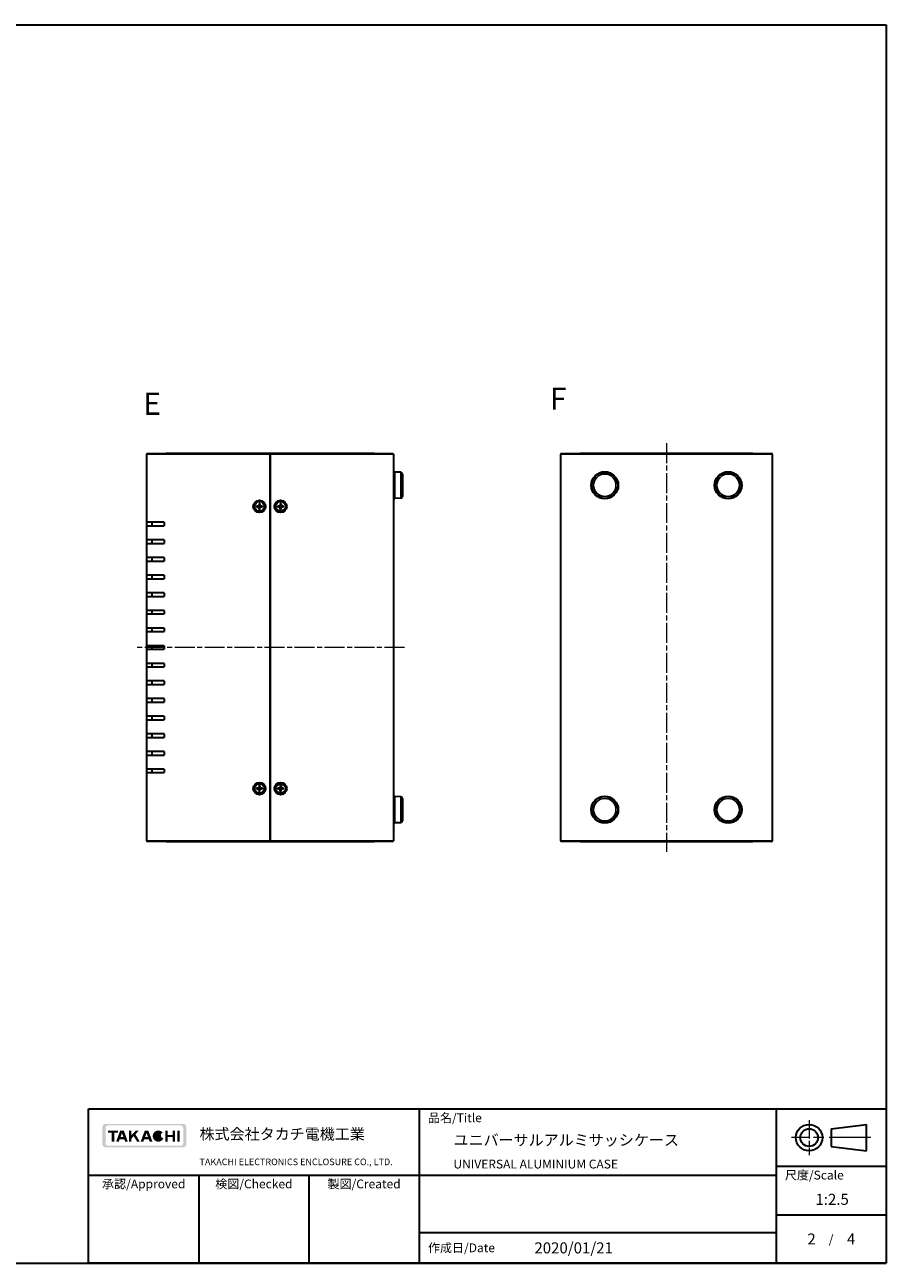
# Model space of a CAD drawing. Units: millimetres. Extents: x 29 to 3578, y 16 to 719.
# Drawn here: x 1310 to 1798, y 16 to 719 of the extents above; entities that cross this region are included whole.
import ezdxf

# ---------------------------------------------------------------- set-up
doc = ezdxf.new("R2010")
doc.units = ezdxf.units.MM
doc.header["$LTSCALE"] = 2
doc.linetypes.add('CHAIN', pattern=[0.3543, 0.2362, -0.0295, 0.0591, -0.0295])
for name, color, linetype, lineweight in [('Border (ISO)', 7, 'Continuous', 35), ('Symbol (ISO)', 7, 'Continuous', 18), ('Title (ISO)', 7, 'Continuous', 35), ('Visible (ISO)', 7, 'Continuous', 35), ('Visible Narrow (ISO)', 7, 'Continuous', 25)]:
    doc.layers.add(name, color=color, linetype=linetype, lineweight=lineweight)
doc.layers.add('Centerline (ISO)', color=7, linetype='Continuous', lineweight=18, true_color=0x80ffff)
doc.layers.add('Hatch (ISO)', color=1, linetype='Continuous', lineweight=18, true_color=0xff0000)
doc.styles.add('Note Text (TK)', font='txt')
doc.styles.add('文字スタイル67', font='arial.ttf')

# ---------------------------------------------------------------- blocks, each defined once
blk = doc.blocks.new('図面枠 tk図枠')
at = {"layer": 'Border (ISO)'}
for p, q in [((14.5, 289), (405.5, 289)), ((405.5, 289), (405.5, 8)), ((14.5, 8), (405.5, 8))]:
    blk.add_line(p, q, dxfattribs=at)
blk = doc.blocks.new('表題欄 tk表題欄')
at = {"layer": 'Hatch (ISO)'}
h = blk.add_hatch(color=256, dxfattribs=at)
edge = h.paths.add_edge_path(flags=0)
edge.add_arc((95.58, 236.3), 0.596, 270, 360)
edge.add_line((96.17, 236.3), (96.17, 239.71))
edge.add_arc((95.58, 239.71), 0.596, 0, 90)
edge.add_line((95.58, 240.31), (79.14, 240.31))
edge.add_arc((79.14, 239.71), 0.596, 90, 180)
edge.add_line((78.54, 239.71), (78.54, 236.3))
edge.add_arc((79.14, 236.3), 0.596, 180, 270)
edge.add_line((79.14, 235.7), (95.58, 235.7))
edge = h.paths.add_edge_path()
edge.add_line((77.84, 239.96), (77.84, 236.05))
edge.add_arc((78.54, 236.05), 0.702, 180, 270)
edge.add_line((78.54, 235.35), (96.17, 235.35))
edge.add_arc((96.17, 236.05), 0.702, 270, 360)
edge.add_line((96.87, 236.05), (96.87, 239.96))
edge.add_arc((96.17, 239.96), 0.702, 0, 90)
edge.add_line((96.17, 240.66), (78.54, 240.66))
edge.add_arc((78.54, 239.96), 0.702, 90, 180)
for points in [[(79.07, 239.15), (79.07, 238.66), (79.92, 238.66), (79.92, 236.66), (80.51, 236.66), (80.51, 238.66), (81.36, 238.66), (81.36, 239.15)], [(85.68, 236.66), (84.94, 237.89), (84.42, 237.32), (84.42, 236.66), (83.9, 236.66), (83.9, 239.15), (84.42, 239.15), (84.42, 238.1), (85.39, 239.15), (86.11, 239.15), (85.32, 238.3), (86.3, 236.66)], [(92.09, 239.15), (92.09, 236.66), (92.61, 236.66), (92.61, 237.66), (93.77, 237.66), (93.77, 236.66), (94.29, 236.66), (94.29, 239.15), (93.77, 239.15), (93.77, 238.15), (92.61, 238.15), (92.61, 239.15)], [(94.84, 239.15), (94.84, 236.66), (95.36, 236.66), (95.36, 239.15)]]:
    blk.add_hatch(color=256, dxfattribs=at).paths.add_polyline_path(points)
h = blk.add_hatch(color=256, dxfattribs=at)
h.paths.add_polyline_path([(82.59, 237.71), (81.95, 237.71), (82.27, 238.58)], flags=0)
h.paths.add_polyline_path([(82.78, 237.2), (81.76, 237.2), (81.57, 236.66), (80.95, 236.66), (81.86, 239.15), (82.68, 239.15), (83.59, 236.66), (82.98, 236.66)])
h = blk.add_hatch(color=256, dxfattribs=at)
h.paths.add_polyline_path([(87.53, 237.71), (88.16, 237.71), (87.85, 238.58)], flags=0)
h.paths.add_polyline_path([(87.14, 236.66), (87.34, 237.2), (88.35, 237.2), (88.55, 236.66), (89.17, 236.66), (88.25, 239.15), (87.44, 239.15), (86.52, 236.66)])
h = blk.add_hatch(color=256, dxfattribs=at)
edge = h.paths.add_edge_path()
edge.add_arc((90.52, 237.9), 1.27, 38.5505, 336.582)
edge.add_line((91.69, 237.4), (91.17, 237.62))
edge.add_ellipse((90.52, 237.9), major_axis=(0, -0.8), ratio=0.867347, start_angle=124.651, end_angle=429.4109, ccw=False)
edge.add_line((91.09, 238.36), (91.52, 238.7))
at = {"layer": 'Title (ISO)'}
for p, q in [((74.71, 244.05), (255.71, 244.05)), ((74.71, 209.05), (74.71, 244.05)), ((149.71, 244.05), (149.71, 209.05)), ((230.71, 244.05), (230.71, 209.05)), ((255.71, 244.05), (255.71, 209.05)), ((243.21, 239.55), (251.21, 240.55)), ((243.21, 239.55), (243.21, 235.55)), ((251.21, 234.55), (251.21, 240.55)), ((243.21, 235.55), (251.21, 234.55)), ((230.71, 231.05), (255.71, 231.05)), ((74.71, 229.05), (230.71, 229.05)), ((99.71, 229.05), (99.71, 209.05)), ((124.71, 229.05), (124.71, 209.05)), ((230.71, 220.05), (255.71, 220.05)), ((149.71, 216.05), (230.71, 216.05)), ((255.71, 209.05), (74.71, 209.05))]:
    blk.add_line(p, q, dxfattribs=at)
at = {"layer": 'Title (ISO)', "color": 4, "linetype": 'CHAIN', "lineweight": 18, "ltscale": 8.88956, "true_color": 0x00ffff}
blk.add_line((238.21, 241.55), (238.21, 233.55), dxfattribs=at)
at = {"layer": 'Title (ISO)', "color": 4, "linetype": 'CHAIN', "lineweight": 18, "ltscale": 20.001633, "true_color": 0x00ffff}
blk.add_line((252.21, 237.55), (234.21, 237.55), dxfattribs=at)
at = {"layer": 'Title (ISO)'}
for radius in [3, 2]:
    blk.add_circle((238.21, 237.55), radius, dxfattribs=at)
at = {"layer": 'Title (ISO)', "color": 1, "true_color": 0xff0000, "char_height": 2, "line_spacing_factor": 1.5, "style": 'Note Text (TK)'}
for s, insert, attachment_point in [('\\fＭＳ Ｐゴシック|b0|i0;\\H2.0000;品名/Title', (151.71, 242.05), 4), ('\\fＭＳ Ｐゴシック|b0|i0;\\H2.0000;承認/Approved', (87.21, 227.05), 5), ('\\fＭＳ Ｐゴシック|b0|i0;\\H2.0000;検図/Checked', (112.21, 227.05), 5), ('\\fＭＳ Ｐゴシック|b0|i0;\\H2.0000;製図/Created', (137.21, 227.05), 5), ('\\fＭＳ Ｐゴシック|b0|i0;\\H2.0000;尺度/Scale', (232.71, 229.05), 4), ('\\fＭＳ Ｐゴシック|b0|i0;\\H2.0000;作成日/Date', (151.71, 212.55), 4)]:
    blk.add_mtext(s, dxfattribs=dict(at, insert=insert, attachment_point=attachment_point))
at = {"layer": 'Title (ISO)', "color": 7, "line_spacing_factor": 1.5, "style": 'Note Text (TK)'}
for s, insert, char_height, attachment_point in [('株式会社タカチ電機工業', (99.87, 238.05), 2.5, 4), ('\\fArial|b0|i0;\\H1.4986;TAKACHI ELECTRONICS ENCLOSURE CO., LTD.', (99.87, 232.05), 1.4986, 4), ('\\fＭＳ Ｐゴシック|b0|i0;\\H2.0000;/', (243.21, 214.55), 2, 5)]:
    blk.add_mtext(s, dxfattribs=dict(at, insert=insert, char_height=char_height, attachment_point=attachment_point))
at = {"layer": 'Title (ISO)', "color": 7}
for tag, p, height, style in [('<品名>_001', (157.51, 235.75), 2.5, 'Note Text (TK)'), ('<Title>_001', (157.49, 230.55), 2, '文字スタイル67'), ('<尺度>_001', (240.92, 222.3), 2.5, 'Note Text (TK)'), ('作成日_001', (175.87, 211.28), 2.5, 'Note Text (TK)'), ('<ページ_No.>_001', (237.95, 213.3), 2.5, 'Note Text (TK)'), ('<総ページ数>_001', (246.79, 213.3), 2.5, 'Note Text (TK)')]:
    blk.add_attdef(tag, p, '', height=height, dxfattribs=dict(at, style=style))

msp = doc.modelspace()

# ---------------------------------------------------------------- linework, layer by layer
at = {"layer": 'Centerline (ISO)', "linetype": 'CHAIN', "ltscale": 23.990969}
for p, q in [((1673.792, 481.223), (1673.792, 249.323)), ((1525.163, 365.273), (1372.663, 365.273))]:
    msp.add_line(p, q, dxfattribs=at)
at = {"layer": 'Visible (ISO)'}
for p, q in [((1378.913, 436.273), (1378.913, 474.973)), ((1379.213, 475.273), (1389.913, 475.273)), ((1448.913, 475.273), (1389.913, 475.273)), ((1448.913, 475.273), (1448.913, 474.973)), ((1448.913, 474.973), (1448.913, 475.273)), ((1507.913, 475.273), (1448.913, 475.273)), ((1448.913, 474.973), (1448.913, 255.573)), ((1448.913, 255.573), (1448.913, 474.973)), ((1507.913, 475.273), (1518.613, 475.273)), ((1518.913, 474.973), (1518.913, 255.573)), ((1613.792, 255.573), (1613.792, 474.973)), ((1614.092, 475.273), (1624.792, 475.273)), ((1722.792, 475.273), (1624.792, 475.273)), ((1722.792, 475.273), (1733.492, 475.273)), ((1733.792, 474.973), (1733.792, 255.573)), ((1518.913, 464.973), (1519.713, 464.973)), ((1519.713, 449.573), (1519.713, 464.973)), ((1523.021, 464.645), (1519.713, 464.673)), ((1524.013, 463.645), (1524.013, 450.902)), ((1523.021, 449.902), (1519.713, 449.873)), ((1441.219, 445.524), (1442.41, 445.558)), ((1441.219, 445.023), (1442.41, 444.989)), ((1442.102, 445.403), (1441.31, 445.522)), ((1441.31, 445.025), (1442.102, 445.144)), ((1442.662, 446.968), (1442.628, 445.776)), ((1442.662, 443.579), (1442.628, 444.771)), ((1442.664, 446.876), (1442.783, 446.084)), ((1442.783, 444.463), (1442.664, 443.67)), ((1443.043, 446.084), (1443.161, 446.876)), ((1443.161, 443.67), (1443.043, 444.463)), ((1443.163, 446.968), (1443.197, 445.776)), ((1443.163, 443.579), (1443.197, 444.771)), ((1444.607, 445.524), (1443.415, 445.558)), ((1444.607, 445.023), (1443.415, 444.989)), ((1444.516, 445.522), (1443.723, 445.403)), ((1443.723, 445.144), (1444.516, 445.025)), ((1453.219, 445.524), (1454.41, 445.558)), ((1453.219, 445.023), (1454.41, 444.989)), ((1454.102, 445.403), (1453.31, 445.522)), ((1453.31, 445.025), (1454.102, 445.144)), ((1454.662, 446.968), (1454.628, 445.776)), ((1454.662, 443.579), (1454.628, 444.771)), ((1454.664, 446.876), (1454.783, 446.084)), ((1454.783, 444.463), (1454.664, 443.67)), ((1455.043, 446.084), (1455.161, 446.876)), ((1455.161, 443.67), (1455.043, 444.463)), ((1455.163, 446.968), (1455.197, 445.776)), ((1455.163, 443.579), (1455.197, 444.771)), ((1456.607, 445.524), (1455.415, 445.558)), ((1456.607, 445.023), (1455.415, 444.989)), ((1456.516, 445.522), (1455.723, 445.403)), ((1455.723, 445.144), (1456.516, 445.025)), ((1518.913, 449.573), (1519.713, 449.573)), ((1388.913, 436.273), (1378.913, 436.273)), ((1378.913, 434.273), (1378.913, 436.273)), ((1381.913, 436.273), (1381.913, 434.273)), ((1388.913, 436.273), (1388.913, 434.273)), ((1378.913, 434.273), (1388.913, 434.273)), ((1378.913, 426.273), (1378.913, 434.273)), ((1388.913, 426.273), (1378.913, 426.273)), ((1378.913, 424.273), (1378.913, 426.273)), ((1378.913, 424.273), (1388.913, 424.273)), ((1378.913, 416.273), (1378.913, 424.273)), ((1381.913, 426.273), (1381.913, 424.273)), ((1388.913, 426.273), (1388.913, 424.273)), ((1388.913, 416.273), (1378.913, 416.273)), ((1378.913, 414.273), (1378.913, 416.273)), ((1381.913, 416.273), (1381.913, 414.273)), ((1388.913, 416.273), (1388.913, 414.273)), ((1378.913, 414.273), (1388.913, 414.273)), ((1378.913, 406.273), (1378.913, 414.273)), ((1388.913, 406.273), (1378.913, 406.273)), ((1378.913, 404.273), (1378.913, 406.273)), ((1378.913, 404.273), (1388.913, 404.273)), ((1378.913, 396.273), (1378.913, 404.273)), ((1381.913, 406.273), (1381.913, 404.273)), ((1388.913, 406.273), (1388.913, 404.273)), ((1388.913, 396.273), (1378.913, 396.273)), ((1378.913, 394.273), (1378.913, 396.273)), ((1378.913, 394.273), (1388.913, 394.273)), ((1378.913, 386.273), (1378.913, 394.273)), ((1381.913, 396.273), (1381.913, 394.273)), ((1388.913, 396.273), (1388.913, 394.273)), ((1388.913, 386.273), (1378.913, 386.273)), ((1378.913, 384.273), (1378.913, 386.273)), ((1378.913, 384.273), (1388.913, 384.273)), ((1378.913, 376.273), (1378.913, 384.273)), ((1381.913, 386.273), (1381.913, 384.273)), ((1388.913, 386.273), (1388.913, 384.273)), ((1388.913, 376.273), (1378.913, 376.273)), ((1378.913, 374.273), (1378.913, 376.273)), ((1378.913, 374.273), (1388.913, 374.273)), ((1378.913, 366.273), (1378.913, 374.273)), ((1381.913, 376.273), (1381.913, 374.273)), ((1388.913, 376.273), (1388.913, 374.273)), ((1388.913, 366.273), (1378.913, 366.273)), ((1378.913, 364.273), (1378.913, 366.273)), ((1381.913, 366.273), (1381.913, 364.273)), ((1388.913, 366.273), (1388.913, 364.273)), ((1378.913, 364.273), (1388.913, 364.273)), ((1378.913, 356.273), (1378.913, 364.273)), ((1388.913, 356.273), (1378.913, 356.273)), ((1378.913, 354.273), (1378.913, 356.273)), ((1378.913, 354.273), (1388.913, 354.273)), ((1378.913, 346.273), (1378.913, 354.273)), ((1381.913, 356.273), (1381.913, 354.273)), ((1388.913, 356.273), (1388.913, 354.273)), ((1388.913, 346.273), (1378.913, 346.273)), ((1378.913, 344.273), (1378.913, 346.273)), ((1378.913, 344.273), (1388.913, 344.273)), ((1378.913, 336.273), (1378.913, 344.273)), ((1381.913, 346.273), (1381.913, 344.273)), ((1388.913, 346.273), (1388.913, 344.273)), ((1388.913, 336.273), (1378.913, 336.273)), ((1378.913, 334.273), (1378.913, 336.273)), ((1378.913, 334.273), (1388.913, 334.273)), ((1378.913, 326.273), (1378.913, 334.273)), ((1381.913, 336.273), (1381.913, 334.273)), ((1388.913, 336.273), (1388.913, 334.273)), ((1388.913, 326.273), (1378.913, 326.273)), ((1378.913, 324.273), (1378.913, 326.273)), ((1378.913, 324.273), (1388.913, 324.273)), ((1378.913, 316.273), (1378.913, 324.273)), ((1381.913, 326.273), (1381.913, 324.273)), ((1388.913, 326.273), (1388.913, 324.273)), ((1388.913, 316.273), (1378.913, 316.273)), ((1378.913, 314.273), (1378.913, 316.273)), ((1381.913, 316.273), (1381.913, 314.273)), ((1388.913, 316.273), (1388.913, 314.273)), ((1378.913, 314.273), (1388.913, 314.273)), ((1378.913, 306.273), (1378.913, 314.273)), ((1388.913, 306.273), (1378.913, 306.273)), ((1378.913, 304.273), (1378.913, 306.273)), ((1378.913, 304.273), (1388.913, 304.273)), ((1378.913, 296.273), (1378.913, 304.273)), ((1381.913, 306.273), (1381.913, 304.273)), ((1388.913, 306.273), (1388.913, 304.273)), ((1388.913, 296.273), (1378.913, 296.273)), ((1378.913, 294.273), (1378.913, 296.273)), ((1381.913, 296.273), (1381.913, 294.273)), ((1388.913, 296.273), (1388.913, 294.273)), ((1378.913, 294.273), (1388.913, 294.273)), ((1378.913, 255.573), (1378.913, 294.273)), ((1441.219, 285.524), (1442.41, 285.558)), ((1441.219, 285.023), (1442.41, 284.989)), ((1442.102, 285.403), (1441.31, 285.522)), ((1441.31, 285.025), (1442.102, 285.144)), ((1442.662, 286.968), (1442.628, 285.776)), ((1442.662, 283.579), (1442.628, 284.771)), ((1442.664, 286.876), (1442.783, 286.084)), ((1442.783, 284.463), (1442.664, 283.67)), ((1443.043, 286.084), (1443.161, 286.876)), ((1443.161, 283.67), (1443.043, 284.463)), ((1443.163, 286.968), (1443.197, 285.776)), ((1443.163, 283.579), (1443.197, 284.771)), ((1444.607, 285.524), (1443.415, 285.558)), ((1444.607, 285.023), (1443.415, 284.989)), ((1444.516, 285.522), (1443.723, 285.403)), ((1443.723, 285.144), (1444.516, 285.025)), ((1453.219, 285.524), (1454.41, 285.558)), ((1453.219, 285.023), (1454.41, 284.989)), ((1454.102, 285.403), (1453.31, 285.522)), ((1453.31, 285.025), (1454.102, 285.144)), ((1454.662, 286.968), (1454.628, 285.776)), ((1454.662, 283.579), (1454.628, 284.771)), ((1454.664, 286.876), (1454.783, 286.084)), ((1454.783, 284.463), (1454.664, 283.67)), ((1455.043, 286.084), (1455.161, 286.876)), ((1455.161, 283.67), (1455.043, 284.463)), ((1455.163, 286.968), (1455.197, 285.776)), ((1455.163, 283.579), (1455.197, 284.771)), ((1456.607, 285.524), (1455.415, 285.558)), ((1456.607, 285.023), (1455.415, 284.989)), ((1456.516, 285.522), (1455.723, 285.403)), ((1455.723, 285.144), (1456.516, 285.025)), ((1518.913, 280.973), (1519.713, 280.973)), ((1519.713, 265.573), (1519.713, 280.973)), ((1523.021, 280.645), (1519.713, 280.673)), ((1524.013, 279.645), (1524.013, 266.902)), ((1518.913, 265.573), (1519.713, 265.573)), ((1523.021, 265.902), (1519.713, 265.873)), ((1389.913, 255.273), (1379.213, 255.273)), ((1389.913, 255.273), (1448.913, 255.273)), ((1448.913, 255.573), (1448.913, 255.273)), ((1448.913, 255.273), (1448.913, 255.573)), ((1448.913, 255.273), (1507.913, 255.273)), ((1518.613, 255.273), (1507.913, 255.273)), ((1624.792, 255.273), (1614.092, 255.273)), ((1624.792, 255.273), (1722.792, 255.273)), ((1733.492, 255.273), (1722.792, 255.273))]:
    msp.add_line(p, q, dxfattribs=at)
for centre, radius in [((1638.792, 457.273), 7.7), ((1638.792, 457.273), 7.4), ((1708.792, 457.273), 7.7), ((1708.792, 457.273), 7.4), ((1442.913, 445.273), 3.5), ((1442.913, 445.273), 2.75), ((1454.913, 445.273), 3.5), ((1454.913, 445.273), 2.75), ((1442.913, 285.273), 3.5), ((1454.913, 285.273), 3.5), ((1442.913, 285.273), 2.75), ((1454.913, 285.273), 2.75), ((1638.792, 273.273), 7.7), ((1638.792, 273.273), 7.4), ((1708.792, 273.273), 7.7), ((1708.792, 273.273), 7.4)]:
    msp.add_circle(centre, radius, dxfattribs=at)
for centre, radius, start, end in [((1379.213, 474.973), 0.3, 90, 180), ((1518.613, 474.973), 0.3, 0, 90), ((1614.092, 474.973), 0.3, 90, 180), ((1733.492, 474.973), 0.3, 0, 90), ((1523.013, 463.645), 1, 0, 89.5), ((1523.013, 450.902), 1, 270.5, 0), ((1442.913, 445.273), 0.82, 170.885424, 189.114576), ((1442.404, 445.783), 0.225, 271.612029, 358.387971), ((1442.404, 444.764), 0.225, 1.612029, 88.387971), ((1442.913, 445.273), 0.82, 80.885424, 99.114576), ((1442.913, 445.273), 0.82, 260.885424, 279.114576), ((1443.422, 445.783), 0.225, 181.612029, 268.387971), ((1443.422, 444.764), 0.225, 91.612029, 178.387971), ((1442.913, 445.273), 0.82, 350.885424, 9.114576), ((1454.913, 445.273), 0.82, 170.885424, 189.114576), ((1454.404, 445.783), 0.225, 271.612029, 358.387971), ((1454.404, 444.764), 0.225, 1.612029, 88.387971), ((1454.913, 445.273), 0.82, 80.885424, 99.114576), ((1454.913, 445.273), 0.82, 260.885424, 279.114576), ((1455.422, 445.783), 0.225, 181.612029, 268.387971), ((1455.422, 444.764), 0.225, 91.612029, 178.387971), ((1454.913, 445.273), 0.82, 350.885424, 9.114576), ((1442.913, 285.273), 0.82, 170.885424, 189.114576), ((1442.404, 285.783), 0.225, 271.612029, 358.387971), ((1442.404, 284.764), 0.225, 1.612029, 88.387971), ((1442.913, 285.273), 0.82, 80.885424, 99.114576), ((1442.913, 285.273), 0.82, 260.885424, 279.114576), ((1443.422, 285.783), 0.225, 181.612029, 268.387971), ((1443.422, 284.764), 0.225, 91.612029, 178.387971), ((1442.913, 285.273), 0.82, 350.885424, 9.114576), ((1454.913, 285.273), 0.82, 170.885424, 189.114576), ((1454.404, 285.783), 0.225, 271.612029, 358.387971), ((1454.404, 284.764), 0.225, 1.612029, 88.387971), ((1454.913, 285.273), 0.82, 80.885424, 99.114576), ((1454.913, 285.273), 0.82, 260.885424, 279.114576), ((1455.422, 285.783), 0.225, 181.612029, 268.387971), ((1455.422, 284.764), 0.225, 91.612029, 178.387971), ((1454.913, 285.273), 0.82, 350.885424, 9.114576), ((1523.013, 279.645), 1, 0, 89.5), ((1523.013, 266.902), 1, 270.5, 0), ((1379.213, 255.573), 0.3, 180, 270), ((1518.613, 255.573), 0.3, 270, 0), ((1614.092, 255.573), 0.3, 180, 270), ((1733.492, 255.573), 0.3, 270, 0)]:
    msp.add_arc(centre, radius, start, end, dxfattribs=at)
for points, knots in [([(1441.219, 445.524), (1441.231, 445.525), (1441.246, 445.525), (1441.27, 445.525), (1441.282, 445.524), (1441.298, 445.523), (1441.305, 445.523), (1441.31, 445.522)], [0.015165368, 0.015165368, 0.015165368, 0.015165368, 0.018975309, 0.018975309, 0.022733454, 0.022733454, 0.025767724, 0.025767724, 0.025767724, 0.025767724]), ([(1441.31, 445.025), (1441.305, 445.024), (1441.298, 445.024), (1441.282, 445.023), (1441.27, 445.022), (1441.246, 445.022), (1441.231, 445.022), (1441.219, 445.023)], [0.034618354, 0.034618354, 0.034618354, 0.034618354, 0.037652624, 0.037652624, 0.04141077, 0.04141077, 0.045220711, 0.045220711, 0.045220711, 0.045220711]), ([(1442.788, 445.772), (1442.789, 445.732), (1442.783, 445.691), (1442.764, 445.629), (1442.752, 445.602), (1442.722, 445.549), (1442.702, 445.525), (1442.661, 445.484), (1442.637, 445.465), (1442.585, 445.434), (1442.557, 445.422), (1442.495, 445.403), (1442.454, 445.397), (1442.414, 445.398)], [0.171436372, 0.171436372, 0.171436372, 0.171436372, 0.183837157, 0.183837157, 0.192559021, 0.192559021, 0.201280884, 0.201280884, 0.210002748, 0.210002748, 0.218724612, 0.218724612, 0.231125397, 0.231125397, 0.231125397, 0.231125397]), ([(1442.414, 445.149), (1442.454, 445.15), (1442.495, 445.144), (1442.557, 445.125), (1442.585, 445.113), (1442.637, 445.082), (1442.661, 445.063), (1442.702, 445.022), (1442.722, 444.997), (1442.752, 444.945), (1442.764, 444.918), (1442.783, 444.856), (1442.789, 444.815), (1442.788, 444.775)], [0.171436372, 0.171436372, 0.171436372, 0.171436372, 0.183837157, 0.183837157, 0.192559021, 0.192559021, 0.201280884, 0.201280884, 0.210002748, 0.210002748, 0.218724612, 0.218724612, 0.231125397, 0.231125397, 0.231125397, 0.231125397]), ([(1442.664, 446.876), (1442.664, 446.881), (1442.663, 446.888), (1442.662, 446.904), (1442.662, 446.917), (1442.661, 446.94), (1442.662, 446.955), (1442.662, 446.968)], [0.034618354, 0.034618354, 0.034618354, 0.034618354, 0.037652624, 0.037652624, 0.04141077, 0.04141077, 0.045220711, 0.045220711, 0.045220711, 0.045220711]), ([(1442.662, 443.579), (1442.662, 443.592), (1442.661, 443.607), (1442.662, 443.63), (1442.662, 443.643), (1442.663, 443.659), (1442.664, 443.666), (1442.664, 443.67)], [0.015165368, 0.015165368, 0.015165368, 0.015165368, 0.018975309, 0.018975309, 0.022733454, 0.022733454, 0.025767724, 0.025767724, 0.025767724, 0.025767724]), ([(1443.411, 445.398), (1443.371, 445.397), (1443.33, 445.403), (1443.268, 445.422), (1443.241, 445.434), (1443.189, 445.465), (1443.164, 445.484), (1443.123, 445.525), (1443.104, 445.549), (1443.073, 445.602), (1443.061, 445.629), (1443.042, 445.691), (1443.036, 445.732), (1443.037, 445.772)], [0.171436372, 0.171436372, 0.171436372, 0.171436372, 0.183837157, 0.183837157, 0.192559021, 0.192559021, 0.201280884, 0.201280884, 0.210002748, 0.210002748, 0.218724612, 0.218724612, 0.231125397, 0.231125397, 0.231125397, 0.231125397]), ([(1443.037, 444.775), (1443.036, 444.815), (1443.042, 444.856), (1443.061, 444.918), (1443.073, 444.945), (1443.104, 444.997), (1443.123, 445.022), (1443.164, 445.063), (1443.189, 445.082), (1443.241, 445.113), (1443.268, 445.125), (1443.33, 445.144), (1443.371, 445.15), (1443.411, 445.149)], [0.171436372, 0.171436372, 0.171436372, 0.171436372, 0.183837157, 0.183837157, 0.192559021, 0.192559021, 0.201280884, 0.201280884, 0.210002748, 0.210002748, 0.218724612, 0.218724612, 0.231125397, 0.231125397, 0.231125397, 0.231125397]), ([(1443.163, 446.968), (1443.164, 446.955), (1443.164, 446.94), (1443.164, 446.917), (1443.163, 446.904), (1443.162, 446.888), (1443.162, 446.881), (1443.161, 446.876)], [0.015165368, 0.015165368, 0.015165368, 0.015165368, 0.018975309, 0.018975309, 0.022733454, 0.022733454, 0.025767724, 0.025767724, 0.025767724, 0.025767724]), ([(1443.161, 443.67), (1443.162, 443.666), (1443.162, 443.659), (1443.163, 443.643), (1443.164, 443.63), (1443.164, 443.607), (1443.164, 443.592), (1443.163, 443.579)], [0.034618354, 0.034618354, 0.034618354, 0.034618354, 0.037652624, 0.037652624, 0.04141077, 0.04141077, 0.045220711, 0.045220711, 0.045220711, 0.045220711]), ([(1444.516, 445.522), (1444.52, 445.523), (1444.527, 445.523), (1444.543, 445.524), (1444.556, 445.525), (1444.579, 445.525), (1444.594, 445.525), (1444.607, 445.524)], [0.034618354, 0.034618354, 0.034618354, 0.034618354, 0.037652624, 0.037652624, 0.04141077, 0.04141077, 0.045220711, 0.045220711, 0.045220711, 0.045220711]), ([(1444.607, 445.023), (1444.594, 445.022), (1444.579, 445.022), (1444.556, 445.022), (1444.543, 445.023), (1444.527, 445.024), (1444.52, 445.024), (1444.516, 445.025)], [0.015165368, 0.015165368, 0.015165368, 0.015165368, 0.018975309, 0.018975309, 0.022733454, 0.022733454, 0.025767724, 0.025767724, 0.025767724, 0.025767724]), ([(1453.219, 445.524), (1453.231, 445.525), (1453.246, 445.525), (1453.27, 445.525), (1453.282, 445.524), (1453.298, 445.523), (1453.305, 445.523), (1453.31, 445.522)], [0.015165368, 0.015165368, 0.015165368, 0.015165368, 0.018975309, 0.018975309, 0.022733454, 0.022733454, 0.025767724, 0.025767724, 0.025767724, 0.025767724]), ([(1453.31, 445.025), (1453.305, 445.024), (1453.298, 445.024), (1453.282, 445.023), (1453.27, 445.022), (1453.246, 445.022), (1453.231, 445.022), (1453.219, 445.023)], [0.034618354, 0.034618354, 0.034618354, 0.034618354, 0.037652624, 0.037652624, 0.04141077, 0.04141077, 0.045220711, 0.045220711, 0.045220711, 0.045220711]), ([(1454.788, 445.772), (1454.789, 445.732), (1454.783, 445.691), (1454.764, 445.629), (1454.752, 445.602), (1454.722, 445.549), (1454.702, 445.525), (1454.661, 445.484), (1454.637, 445.465), (1454.585, 445.434), (1454.557, 445.422), (1454.495, 445.403), (1454.454, 445.397), (1454.414, 445.398)], [0.171436372, 0.171436372, 0.171436372, 0.171436372, 0.183837157, 0.183837157, 0.192559021, 0.192559021, 0.201280884, 0.201280884, 0.210002748, 0.210002748, 0.218724612, 0.218724612, 0.231125397, 0.231125397, 0.231125397, 0.231125397]), ([(1454.414, 445.149), (1454.454, 445.15), (1454.495, 445.144), (1454.557, 445.125), (1454.585, 445.113), (1454.637, 445.082), (1454.661, 445.063), (1454.702, 445.022), (1454.722, 444.997), (1454.752, 444.945), (1454.764, 444.918), (1454.783, 444.856), (1454.789, 444.815), (1454.788, 444.775)], [0.171436372, 0.171436372, 0.171436372, 0.171436372, 0.183837157, 0.183837157, 0.192559021, 0.192559021, 0.201280884, 0.201280884, 0.210002748, 0.210002748, 0.218724612, 0.218724612, 0.231125397, 0.231125397, 0.231125397, 0.231125397]), ([(1454.664, 446.876), (1454.664, 446.881), (1454.663, 446.888), (1454.662, 446.904), (1454.662, 446.917), (1454.661, 446.94), (1454.662, 446.955), (1454.662, 446.968)], [0.034618354, 0.034618354, 0.034618354, 0.034618354, 0.037652624, 0.037652624, 0.04141077, 0.04141077, 0.045220711, 0.045220711, 0.045220711, 0.045220711]), ([(1454.662, 443.579), (1454.662, 443.592), (1454.661, 443.607), (1454.662, 443.63), (1454.662, 443.643), (1454.663, 443.659), (1454.664, 443.666), (1454.664, 443.67)], [0.015165368, 0.015165368, 0.015165368, 0.015165368, 0.018975309, 0.018975309, 0.022733454, 0.022733454, 0.025767724, 0.025767724, 0.025767724, 0.025767724]), ([(1455.411, 445.398), (1455.371, 445.397), (1455.33, 445.403), (1455.268, 445.422), (1455.241, 445.434), (1455.189, 445.465), (1455.164, 445.484), (1455.123, 445.525), (1455.104, 445.549), (1455.073, 445.602), (1455.061, 445.629), (1455.042, 445.691), (1455.036, 445.732), (1455.037, 445.772)], [0.171436372, 0.171436372, 0.171436372, 0.171436372, 0.183837157, 0.183837157, 0.192559021, 0.192559021, 0.201280884, 0.201280884, 0.210002748, 0.210002748, 0.218724612, 0.218724612, 0.231125397, 0.231125397, 0.231125397, 0.231125397]), ([(1455.037, 444.775), (1455.036, 444.815), (1455.042, 444.856), (1455.061, 444.918), (1455.073, 444.945), (1455.104, 444.997), (1455.123, 445.022), (1455.164, 445.063), (1455.189, 445.082), (1455.241, 445.113), (1455.268, 445.125), (1455.33, 445.144), (1455.371, 445.15), (1455.411, 445.149)], [0.171436372, 0.171436372, 0.171436372, 0.171436372, 0.183837157, 0.183837157, 0.192559021, 0.192559021, 0.201280884, 0.201280884, 0.210002748, 0.210002748, 0.218724612, 0.218724612, 0.231125397, 0.231125397, 0.231125397, 0.231125397]), ([(1455.163, 446.968), (1455.164, 446.955), (1455.164, 446.94), (1455.164, 446.917), (1455.163, 446.904), (1455.162, 446.888), (1455.162, 446.881), (1455.161, 446.876)], [0.015165368, 0.015165368, 0.015165368, 0.015165368, 0.018975309, 0.018975309, 0.022733454, 0.022733454, 0.025767724, 0.025767724, 0.025767724, 0.025767724]), ([(1455.161, 443.67), (1455.162, 443.666), (1455.162, 443.659), (1455.163, 443.643), (1455.164, 443.63), (1455.164, 443.607), (1455.164, 443.592), (1455.163, 443.579)], [0.034618354, 0.034618354, 0.034618354, 0.034618354, 0.037652624, 0.037652624, 0.04141077, 0.04141077, 0.045220711, 0.045220711, 0.045220711, 0.045220711]), ([(1456.516, 445.522), (1456.52, 445.523), (1456.527, 445.523), (1456.543, 445.524), (1456.556, 445.525), (1456.579, 445.525), (1456.594, 445.525), (1456.607, 445.524)], [0.034618354, 0.034618354, 0.034618354, 0.034618354, 0.037652624, 0.037652624, 0.04141077, 0.04141077, 0.045220711, 0.045220711, 0.045220711, 0.045220711]), ([(1456.607, 445.023), (1456.594, 445.022), (1456.579, 445.022), (1456.556, 445.022), (1456.543, 445.023), (1456.527, 445.024), (1456.52, 445.024), (1456.516, 445.025)], [0.015165368, 0.015165368, 0.015165368, 0.015165368, 0.018975309, 0.018975309, 0.022733454, 0.022733454, 0.025767724, 0.025767724, 0.025767724, 0.025767724]), ([(1441.219, 285.524), (1441.231, 285.525), (1441.246, 285.525), (1441.27, 285.525), (1441.282, 285.524), (1441.298, 285.523), (1441.305, 285.523), (1441.31, 285.522)], [0.015165368, 0.015165368, 0.015165368, 0.015165368, 0.018975309, 0.018975309, 0.022733454, 0.022733454, 0.025767724, 0.025767724, 0.025767724, 0.025767724]), ([(1441.31, 285.025), (1441.305, 285.024), (1441.298, 285.024), (1441.282, 285.023), (1441.27, 285.022), (1441.246, 285.022), (1441.231, 285.022), (1441.219, 285.023)], [0.034618354, 0.034618354, 0.034618354, 0.034618354, 0.037652624, 0.037652624, 0.04141077, 0.04141077, 0.045220711, 0.045220711, 0.045220711, 0.045220711]), ([(1442.788, 285.772), (1442.789, 285.732), (1442.783, 285.691), (1442.764, 285.629), (1442.752, 285.602), (1442.722, 285.549), (1442.702, 285.525), (1442.661, 285.484), (1442.637, 285.465), (1442.585, 285.434), (1442.557, 285.422), (1442.495, 285.403), (1442.454, 285.397), (1442.414, 285.398)], [0.171436372, 0.171436372, 0.171436372, 0.171436372, 0.183837157, 0.183837157, 0.192559021, 0.192559021, 0.201280884, 0.201280884, 0.210002748, 0.210002748, 0.218724612, 0.218724612, 0.231125397, 0.231125397, 0.231125397, 0.231125397]), ([(1442.414, 285.149), (1442.454, 285.15), (1442.495, 285.144), (1442.557, 285.125), (1442.585, 285.113), (1442.637, 285.082), (1442.661, 285.063), (1442.702, 285.022), (1442.722, 284.997), (1442.752, 284.945), (1442.764, 284.918), (1442.783, 284.856), (1442.789, 284.815), (1442.788, 284.775)], [0.171436372, 0.171436372, 0.171436372, 0.171436372, 0.183837157, 0.183837157, 0.192559021, 0.192559021, 0.201280884, 0.201280884, 0.210002748, 0.210002748, 0.218724612, 0.218724612, 0.231125397, 0.231125397, 0.231125397, 0.231125397]), ([(1442.664, 286.876), (1442.664, 286.881), (1442.663, 286.888), (1442.662, 286.904), (1442.662, 286.917), (1442.661, 286.94), (1442.662, 286.955), (1442.662, 286.968)], [0.034618354, 0.034618354, 0.034618354, 0.034618354, 0.037652624, 0.037652624, 0.04141077, 0.04141077, 0.045220711, 0.045220711, 0.045220711, 0.045220711]), ([(1442.662, 283.579), (1442.662, 283.592), (1442.661, 283.607), (1442.662, 283.63), (1442.662, 283.643), (1442.663, 283.659), (1442.664, 283.666), (1442.664, 283.67)], [0.015165368, 0.015165368, 0.015165368, 0.015165368, 0.018975309, 0.018975309, 0.022733454, 0.022733454, 0.025767724, 0.025767724, 0.025767724, 0.025767724]), ([(1443.411, 285.398), (1443.371, 285.397), (1443.33, 285.403), (1443.268, 285.422), (1443.241, 285.434), (1443.189, 285.465), (1443.164, 285.484), (1443.123, 285.525), (1443.104, 285.549), (1443.073, 285.602), (1443.061, 285.629), (1443.042, 285.691), (1443.036, 285.732), (1443.037, 285.772)], [0.171436372, 0.171436372, 0.171436372, 0.171436372, 0.183837157, 0.183837157, 0.192559021, 0.192559021, 0.201280884, 0.201280884, 0.210002748, 0.210002748, 0.218724612, 0.218724612, 0.231125397, 0.231125397, 0.231125397, 0.231125397]), ([(1443.037, 284.775), (1443.036, 284.815), (1443.042, 284.856), (1443.061, 284.918), (1443.073, 284.945), (1443.104, 284.997), (1443.123, 285.022), (1443.164, 285.063), (1443.189, 285.082), (1443.241, 285.113), (1443.268, 285.125), (1443.33, 285.144), (1443.371, 285.15), (1443.411, 285.149)], [0.171436372, 0.171436372, 0.171436372, 0.171436372, 0.183837157, 0.183837157, 0.192559021, 0.192559021, 0.201280884, 0.201280884, 0.210002748, 0.210002748, 0.218724612, 0.218724612, 0.231125397, 0.231125397, 0.231125397, 0.231125397]), ([(1443.163, 286.968), (1443.164, 286.955), (1443.164, 286.94), (1443.164, 286.917), (1443.163, 286.904), (1443.162, 286.888), (1443.162, 286.881), (1443.161, 286.876)], [0.015165368, 0.015165368, 0.015165368, 0.015165368, 0.018975309, 0.018975309, 0.022733454, 0.022733454, 0.025767724, 0.025767724, 0.025767724, 0.025767724]), ([(1443.161, 283.67), (1443.162, 283.666), (1443.162, 283.659), (1443.163, 283.643), (1443.164, 283.63), (1443.164, 283.607), (1443.164, 283.592), (1443.163, 283.579)], [0.034618354, 0.034618354, 0.034618354, 0.034618354, 0.037652624, 0.037652624, 0.04141077, 0.04141077, 0.045220711, 0.045220711, 0.045220711, 0.045220711]), ([(1444.516, 285.522), (1444.52, 285.523), (1444.527, 285.523), (1444.543, 285.524), (1444.556, 285.525), (1444.579, 285.525), (1444.594, 285.525), (1444.607, 285.524)], [0.034618354, 0.034618354, 0.034618354, 0.034618354, 0.037652624, 0.037652624, 0.04141077, 0.04141077, 0.045220711, 0.045220711, 0.045220711, 0.045220711]), ([(1444.607, 285.023), (1444.594, 285.022), (1444.579, 285.022), (1444.556, 285.022), (1444.543, 285.023), (1444.527, 285.024), (1444.52, 285.024), (1444.516, 285.025)], [0.015165368, 0.015165368, 0.015165368, 0.015165368, 0.018975309, 0.018975309, 0.022733454, 0.022733454, 0.025767724, 0.025767724, 0.025767724, 0.025767724]), ([(1453.219, 285.524), (1453.231, 285.525), (1453.246, 285.525), (1453.27, 285.525), (1453.282, 285.524), (1453.298, 285.523), (1453.305, 285.523), (1453.31, 285.522)], [0.015165368, 0.015165368, 0.015165368, 0.015165368, 0.018975309, 0.018975309, 0.022733454, 0.022733454, 0.025767724, 0.025767724, 0.025767724, 0.025767724]), ([(1453.31, 285.025), (1453.305, 285.024), (1453.298, 285.024), (1453.282, 285.023), (1453.27, 285.022), (1453.246, 285.022), (1453.231, 285.022), (1453.219, 285.023)], [0.034618354, 0.034618354, 0.034618354, 0.034618354, 0.037652624, 0.037652624, 0.04141077, 0.04141077, 0.045220711, 0.045220711, 0.045220711, 0.045220711]), ([(1454.788, 285.772), (1454.789, 285.732), (1454.783, 285.691), (1454.764, 285.629), (1454.752, 285.602), (1454.722, 285.549), (1454.702, 285.525), (1454.661, 285.484), (1454.637, 285.465), (1454.585, 285.434), (1454.557, 285.422), (1454.495, 285.403), (1454.454, 285.397), (1454.414, 285.398)], [0.171436372, 0.171436372, 0.171436372, 0.171436372, 0.183837157, 0.183837157, 0.192559021, 0.192559021, 0.201280884, 0.201280884, 0.210002748, 0.210002748, 0.218724612, 0.218724612, 0.231125397, 0.231125397, 0.231125397, 0.231125397]), ([(1454.414, 285.149), (1454.454, 285.15), (1454.495, 285.144), (1454.557, 285.125), (1454.585, 285.113), (1454.637, 285.082), (1454.661, 285.063), (1454.702, 285.022), (1454.722, 284.997), (1454.752, 284.945), (1454.764, 284.918), (1454.783, 284.856), (1454.789, 284.815), (1454.788, 284.775)], [0.171436372, 0.171436372, 0.171436372, 0.171436372, 0.183837157, 0.183837157, 0.192559021, 0.192559021, 0.201280884, 0.201280884, 0.210002748, 0.210002748, 0.218724612, 0.218724612, 0.231125397, 0.231125397, 0.231125397, 0.231125397]), ([(1454.664, 286.876), (1454.664, 286.881), (1454.663, 286.888), (1454.662, 286.904), (1454.662, 286.917), (1454.661, 286.94), (1454.662, 286.955), (1454.662, 286.968)], [0.034618354, 0.034618354, 0.034618354, 0.034618354, 0.037652624, 0.037652624, 0.04141077, 0.04141077, 0.045220711, 0.045220711, 0.045220711, 0.045220711]), ([(1454.662, 283.579), (1454.662, 283.592), (1454.661, 283.607), (1454.662, 283.63), (1454.662, 283.643), (1454.663, 283.659), (1454.664, 283.666), (1454.664, 283.67)], [0.015165368, 0.015165368, 0.015165368, 0.015165368, 0.018975309, 0.018975309, 0.022733454, 0.022733454, 0.025767724, 0.025767724, 0.025767724, 0.025767724]), ([(1455.411, 285.398), (1455.371, 285.397), (1455.33, 285.403), (1455.268, 285.422), (1455.241, 285.434), (1455.189, 285.465), (1455.164, 285.484), (1455.123, 285.525), (1455.104, 285.549), (1455.073, 285.602), (1455.061, 285.629), (1455.042, 285.691), (1455.036, 285.732), (1455.037, 285.772)], [0.171436372, 0.171436372, 0.171436372, 0.171436372, 0.183837157, 0.183837157, 0.192559021, 0.192559021, 0.201280884, 0.201280884, 0.210002748, 0.210002748, 0.218724612, 0.218724612, 0.231125397, 0.231125397, 0.231125397, 0.231125397]), ([(1455.037, 284.775), (1455.036, 284.815), (1455.042, 284.856), (1455.061, 284.918), (1455.073, 284.945), (1455.104, 284.997), (1455.123, 285.022), (1455.164, 285.063), (1455.189, 285.082), (1455.241, 285.113), (1455.268, 285.125), (1455.33, 285.144), (1455.371, 285.15), (1455.411, 285.149)], [0.171436372, 0.171436372, 0.171436372, 0.171436372, 0.183837157, 0.183837157, 0.192559021, 0.192559021, 0.201280884, 0.201280884, 0.210002748, 0.210002748, 0.218724612, 0.218724612, 0.231125397, 0.231125397, 0.231125397, 0.231125397]), ([(1455.163, 286.968), (1455.164, 286.955), (1455.164, 286.94), (1455.164, 286.917), (1455.163, 286.904), (1455.162, 286.888), (1455.162, 286.881), (1455.161, 286.876)], [0.015165368, 0.015165368, 0.015165368, 0.015165368, 0.018975309, 0.018975309, 0.022733454, 0.022733454, 0.025767724, 0.025767724, 0.025767724, 0.025767724]), ([(1455.161, 283.67), (1455.162, 283.666), (1455.162, 283.659), (1455.163, 283.643), (1455.164, 283.63), (1455.164, 283.607), (1455.164, 283.592), (1455.163, 283.579)], [0.034618354, 0.034618354, 0.034618354, 0.034618354, 0.037652624, 0.037652624, 0.04141077, 0.04141077, 0.045220711, 0.045220711, 0.045220711, 0.045220711]), ([(1456.516, 285.522), (1456.52, 285.523), (1456.527, 285.523), (1456.543, 285.524), (1456.556, 285.525), (1456.579, 285.525), (1456.594, 285.525), (1456.607, 285.524)], [0.034618354, 0.034618354, 0.034618354, 0.034618354, 0.037652624, 0.037652624, 0.04141077, 0.04141077, 0.045220711, 0.045220711, 0.045220711, 0.045220711]), ([(1456.607, 285.023), (1456.594, 285.022), (1456.579, 285.022), (1456.556, 285.022), (1456.543, 285.023), (1456.527, 285.024), (1456.52, 285.024), (1456.516, 285.025)], [0.015165368, 0.015165368, 0.015165368, 0.015165368, 0.018975309, 0.018975309, 0.022733454, 0.022733454, 0.025767724, 0.025767724, 0.025767724, 0.025767724])]:
    msp.add_open_spline(points, degree=3, knots=knots, dxfattribs=at)
for points, weights in [([(1442.414, 445.398), (1442.295, 445.4), (1442.102, 445.403)], [1.49274833506, 1.25721835477, 1]), ([(1442.102, 445.144), (1442.295, 445.147), (1442.414, 445.149)], [1, 1.25721835477, 1.49274833506]), ([(1442.783, 446.084), (1442.786, 445.891), (1442.788, 445.772)], [1, 1.25721835477, 1.49274833506]), ([(1442.788, 444.775), (1442.786, 444.655), (1442.783, 444.463)], [1.49274833506, 1.25721835477, 1]), ([(1443.037, 445.772), (1443.039, 445.891), (1443.043, 446.084)], [1.49274833506, 1.25721835477, 1]), ([(1443.043, 444.463), (1443.039, 444.655), (1443.037, 444.775)], [1, 1.25721835477, 1.49274833506]), ([(1443.723, 445.403), (1443.531, 445.4), (1443.411, 445.398)], [1, 1.25721835477, 1.49274833506]), ([(1443.411, 445.149), (1443.531, 445.147), (1443.723, 445.144)], [1.49274833506, 1.25721835477, 1]), ([(1454.414, 445.398), (1454.295, 445.4), (1454.102, 445.403)], [1.49274833506, 1.25721835477, 1]), ([(1454.102, 445.144), (1454.295, 445.147), (1454.414, 445.149)], [1, 1.25721835477, 1.49274833506]), ([(1454.783, 446.084), (1454.786, 445.891), (1454.788, 445.772)], [1, 1.25721835477, 1.49274833506]), ([(1454.788, 444.775), (1454.786, 444.655), (1454.783, 444.463)], [1.49274833506, 1.25721835477, 1]), ([(1455.037, 445.772), (1455.039, 445.891), (1455.043, 446.084)], [1.49274833506, 1.25721835477, 1]), ([(1455.043, 444.463), (1455.039, 444.655), (1455.037, 444.775)], [1, 1.25721835477, 1.49274833506]), ([(1455.723, 445.403), (1455.531, 445.4), (1455.411, 445.398)], [1, 1.25721835477, 1.49274833506]), ([(1455.411, 445.149), (1455.531, 445.147), (1455.723, 445.144)], [1.49274833506, 1.25721835477, 1]), ([(1442.414, 285.398), (1442.295, 285.4), (1442.102, 285.403)], [1.49274833506, 1.25721835477, 1]), ([(1442.102, 285.144), (1442.295, 285.147), (1442.414, 285.149)], [1, 1.25721835477, 1.49274833506]), ([(1442.783, 286.084), (1442.786, 285.891), (1442.788, 285.772)], [1, 1.25721835477, 1.49274833506]), ([(1442.788, 284.775), (1442.786, 284.655), (1442.783, 284.463)], [1.49274833506, 1.25721835477, 1]), ([(1443.037, 285.772), (1443.039, 285.891), (1443.043, 286.084)], [1.49274833506, 1.25721835477, 1]), ([(1443.043, 284.463), (1443.039, 284.655), (1443.037, 284.775)], [1, 1.25721835477, 1.49274833506]), ([(1443.723, 285.403), (1443.531, 285.4), (1443.411, 285.398)], [1, 1.25721835477, 1.49274833506]), ([(1443.411, 285.149), (1443.531, 285.147), (1443.723, 285.144)], [1.49274833506, 1.25721835477, 1]), ([(1454.414, 285.398), (1454.295, 285.4), (1454.102, 285.403)], [1.49274833506, 1.25721835477, 1]), ([(1454.102, 285.144), (1454.295, 285.147), (1454.414, 285.149)], [1, 1.25721835477, 1.49274833506]), ([(1454.783, 286.084), (1454.786, 285.891), (1454.788, 285.772)], [1, 1.25721835477, 1.49274833506]), ([(1454.788, 284.775), (1454.786, 284.655), (1454.783, 284.463)], [1.49274833506, 1.25721835477, 1]), ([(1455.037, 285.772), (1455.039, 285.891), (1455.043, 286.084)], [1.49274833506, 1.25721835477, 1]), ([(1455.043, 284.463), (1455.039, 284.655), (1455.037, 284.775)], [1, 1.25721835477, 1.49274833506]), ([(1455.723, 285.403), (1455.531, 285.4), (1455.411, 285.398)], [1, 1.25721835477, 1.49274833506]), ([(1455.411, 285.149), (1455.531, 285.147), (1455.723, 285.144)], [1.49274833506, 1.25721835477, 1])]:
    msp.add_rational_spline(points, weights, degree=2, dxfattribs=at)
at = {"layer": 'Visible Narrow (ISO)'}
for p, q in [((1389.913, 474.973), (1378.913, 474.973)), ((1389.913, 475.273), (1389.913, 474.973)), ((1389.913, 474.973), (1448.913, 474.973)), ((1448.913, 474.973), (1507.913, 474.973)), ((1507.913, 475.273), (1507.913, 474.973)), ((1518.913, 474.973), (1507.913, 474.973)), ((1624.792, 474.973), (1613.792, 474.973)), ((1624.792, 475.273), (1624.792, 474.973)), ((1624.792, 474.973), (1722.792, 474.973)), ((1722.792, 475.273), (1722.792, 474.973)), ((1733.792, 474.973), (1722.792, 474.973)), ((1523.021, 449.902), (1523.021, 464.645)), ((1442.41, 445.558), (1442.414, 445.398)), ((1442.41, 444.989), (1442.414, 445.149)), ((1442.628, 445.776), (1442.788, 445.772)), ((1442.628, 444.771), (1442.788, 444.775)), ((1443.197, 445.776), (1443.037, 445.772)), ((1443.197, 444.771), (1443.037, 444.775)), ((1443.415, 445.558), (1443.411, 445.398)), ((1443.415, 444.989), (1443.411, 445.149)), ((1454.41, 445.558), (1454.414, 445.398)), ((1454.41, 444.989), (1454.414, 445.149)), ((1454.628, 445.776), (1454.788, 445.772)), ((1454.628, 444.771), (1454.788, 444.775)), ((1455.197, 445.776), (1455.037, 445.772)), ((1455.197, 444.771), (1455.037, 444.775)), ((1455.415, 445.558), (1455.411, 445.398)), ((1455.415, 444.989), (1455.411, 445.149)), ((1442.41, 285.558), (1442.414, 285.398)), ((1442.41, 284.989), (1442.414, 285.149)), ((1442.628, 285.776), (1442.788, 285.772)), ((1442.628, 284.771), (1442.788, 284.775)), ((1443.197, 285.776), (1443.037, 285.772)), ((1443.197, 284.771), (1443.037, 284.775)), ((1443.415, 285.558), (1443.411, 285.398)), ((1443.415, 284.989), (1443.411, 285.149)), ((1454.41, 285.558), (1454.414, 285.398)), ((1454.41, 284.989), (1454.414, 285.149)), ((1454.628, 285.776), (1454.788, 285.772)), ((1454.628, 284.771), (1454.788, 284.775)), ((1455.197, 285.776), (1455.037, 285.772)), ((1455.197, 284.771), (1455.037, 284.775)), ((1455.415, 285.558), (1455.411, 285.398)), ((1455.415, 284.989), (1455.411, 285.149)), ((1523.021, 265.902), (1523.021, 280.645)), ((1378.913, 255.573), (1389.913, 255.573)), ((1448.913, 255.573), (1389.913, 255.573)), ((1389.913, 255.273), (1389.913, 255.573)), ((1507.913, 255.573), (1448.913, 255.573)), ((1507.913, 255.573), (1518.913, 255.573)), ((1507.913, 255.273), (1507.913, 255.573)), ((1613.792, 255.573), (1624.792, 255.573)), ((1722.792, 255.573), (1624.792, 255.573)), ((1624.792, 255.273), (1624.792, 255.573)), ((1722.792, 255.573), (1733.792, 255.573)), ((1722.792, 255.273), (1722.792, 255.573))]:
    msp.add_line(p, q, dxfattribs=at)
for centre, radius in [((1638.792, 457.273), 7.371), ((1708.792, 457.273), 7.371), ((1638.792, 457.273), 6.371), ((1708.792, 457.273), 6.371), ((1638.792, 273.273), 7.371), ((1638.792, 273.273), 6.371), ((1708.792, 273.273), 7.371), ((1708.792, 273.273), 6.371)]:
    msp.add_circle(centre, radius, dxfattribs=at)
for centre, radius, start, end in [((1442.913, 445.273), 1.713, 171.58153, 188.41847), ((1442.913, 445.273), 1.622, 171.192116, 188.807884), ((1442.913, 445.273), 1.713, 81.58153, 98.41847), ((1442.913, 445.273), 1.713, 261.58153, 278.41847), ((1442.913, 445.273), 1.622, 81.192116, 98.807884), ((1442.913, 445.273), 1.622, 261.192116, 278.807884), ((1442.913, 445.273), 1.622, 351.192116, 8.807884), ((1442.913, 445.273), 1.713, 351.58153, 8.41847), ((1454.913, 445.273), 1.713, 171.58153, 188.41847), ((1454.913, 445.273), 1.622, 171.192116, 188.807884), ((1454.913, 445.273), 1.713, 81.58153, 98.41847), ((1454.913, 445.273), 1.713, 261.58153, 278.41847), ((1454.913, 445.273), 1.622, 81.192116, 98.807884), ((1454.913, 445.273), 1.622, 261.192116, 278.807884), ((1454.913, 445.273), 1.622, 351.192116, 8.807884), ((1454.913, 445.273), 1.713, 351.58153, 8.41847), ((1442.913, 285.273), 1.713, 171.58153, 188.41847), ((1442.913, 285.273), 1.622, 171.192116, 188.807884), ((1442.913, 285.273), 1.713, 81.58153, 98.41847), ((1442.913, 285.273), 1.713, 261.58153, 278.41847), ((1442.913, 285.273), 1.622, 81.192116, 98.807884), ((1442.913, 285.273), 1.622, 261.192116, 278.807884), ((1442.913, 285.273), 1.622, 351.192116, 8.807884), ((1442.913, 285.273), 1.713, 351.58153, 8.41847), ((1454.913, 285.273), 1.713, 171.58153, 188.41847), ((1454.913, 285.273), 1.622, 171.192116, 188.807884), ((1454.913, 285.273), 1.713, 81.58153, 98.41847), ((1454.913, 285.273), 1.713, 261.58153, 278.41847), ((1454.913, 285.273), 1.622, 81.192116, 98.807884), ((1454.913, 285.273), 1.622, 261.192116, 278.807884), ((1454.913, 285.273), 1.622, 351.192116, 8.807884), ((1454.913, 285.273), 1.713, 351.58153, 8.41847)]:
    msp.add_arc(centre, radius, start, end, dxfattribs=at)

# ---------------------------------------------------------------- block references
at = {"xscale": 2.5, "yscale": 2.5, "zscale": 2.5}
msp.add_blockref('図面枠 tk図枠', (784.75, -4), dxfattribs=at)
ref = msp.add_blockref('表題欄 tk表題欄', (1159.228, -506.632), dxfattribs=dict(xscale=2.5, yscale=2.5, zscale=2.5))
ref.add_attrib('<品名>_001', 'ユニバーサルアルミサッシケース', (1553.003, 82.733), dxfattribs={"layer": 'Title (ISO)', "color": 7, "height": 6.25, "style": 'Note Text (TK)'})
ref.add_attrib('<尺度>_001', '1:2.5', (1758.337, 49.125), dxfattribs={"layer": 'Title (ISO)', "color": 7, "height": 6.25, "style": 'Note Text (TK)'})
ref.add_attrib('作成日_001', '2020/01/21', (1598.894, 21.572), dxfattribs={"layer": 'Title (ISO)', "color": 7, "height": 6.25, "style": 'Note Text (TK)'})
ref.add_attrib('<Title>_001', 'UNIVERSAL ALUMINIUM CASE', (1552.951, 69.75), dxfattribs={"layer": 'Title (ISO)', "color": 7, "height": 5, "style": '文字スタイル67'})
ref.add_attrib('<ページ_No.>_001', '2', (1753.727, 26.625), dxfattribs={"layer": 'Title (ISO)', "color": 7, "height": 6.25, "style": 'Note Text (TK)'})
ref.add_attrib('<総ページ数>_001', '4', (1776.21, 26.625), dxfattribs={"layer": 'Title (ISO)', "color": 7, "height": 6.25, "style": 'Note Text (TK)'})

# ---------------------------------------------------------------- texts
at = {"layer": 'Symbol (ISO)', "color": 7, "insert": (1376.931, 503.484), "char_height": 12.5, "width": 12.83685, "attachment_point": 4, "line_spacing_factor": 1.5, "style": 'Note Text (TK)'}
msp.add_mtext('{\\fArial|b1|i0;\\H12.5000;E}', dxfattribs=at)
at = {"layer": 'Symbol (ISO)', "color": 7, "insert": (1607.684, 506.36), "char_height": 12.5, "attachment_point": 4, "line_spacing_factor": 1.5, "style": 'Note Text (TK)'}
msp.add_mtext('{\\fArial|b1|i0;\\H12.5000;F}', dxfattribs=at)

doc.saveas('drawing.dxf')
